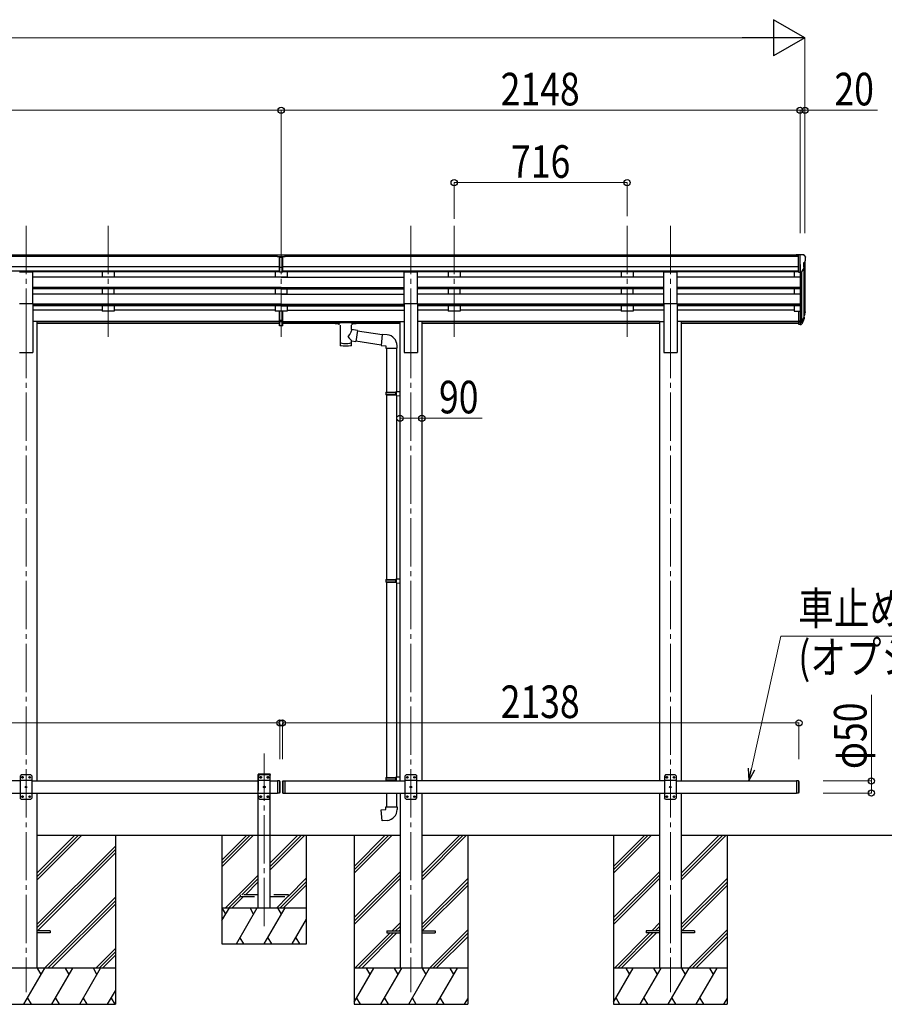
# Model space of a CAD drawing. Units: millimetres. Extents: x 0 to 25230, y 0 to 17820.
# Drawn here: x 11915 to 15494, y 3995 to 8073 of the extents above; entities that cross this region are included whole.
import ezdxf

# ---------------------------------------------------------------- set-up
doc = ezdxf.new("R2010")
doc.units = ezdxf.units.MM
doc.linetypes.add('YCENTER_1', pattern=[13, 10, -1, 1, -1])
doc.linetypes.add('YHIDDEN_1', pattern=[4, 3, -1])
for name, color, linetype, lineweight in [('YKK_12', 2, 'Continuous', 13), ('YKK_13', 4, 'Continuous', 30), ('YKK_A1', 4, 'Continuous', 30), ('YKK_D', 6, 'Continuous', 13)]:
    doc.layers.add(name, color=color, linetype=linetype, lineweight=lineweight)
doc.styles.add('text-b', font='extslim2.shx', dxfattribs={"width": 0.8, "bigfont": 'extfont2.shx'})

msp = doc.modelspace()

# ---------------------------------------------------------------- linework, layer by layer
at = {"layer": 'YKK_12', "linetype": 'YCENTER_1', "ltscale": 20}
for p, q in [((11941.1, 7219.4), (11941.1, 6741.9)), ((12281.1, 7219.4), (12281.1, 6741.9)), ((12997.1, 7219.4), (12997.1, 6741.9)), ((13534.1, 7219.4), (13534.1, 6741.9)), ((13713.1, 7219.4), (13713.1, 6741.9)), ((14429.1, 7219.4), (14429.1, 6741.9)), ((14608.1, 7219.4), (14608.1, 6741.9)), ((11941.1, 6788.6), (11941.1, 4045)), ((13534.1, 6788.6), (13534.1, 4045)), ((14608.1, 6788.6), (14608.1, 4045)), ((12927.1, 4318.4), (12927.1, 5034.5))]:
    msp.add_line(p, q, dxfattribs=at)
at = {"layer": 'YKK_13'}
for p, q in [((12980.6, 7099.8), (12998.6, 7100)), ((12980.6, 7092), (12980.6, 7099.8)), ((12998.6, 7100), (13013.6, 7099.8)), ((13013.6, 7092.1), (13013.6, 7099.8)), ((15138.6, 7100), (15128.6, 7099.9)), ((15128.6, 7098.4), (15128.6, 7099.9)), ((15138.6, 7028), (15138.6, 7100)), ((15157.1, 7100), (15138.6, 7100)), ((15145.1, 7027), (15145.1, 7100)), ((15157.1, 7100), (15159.4, 7099.9)), ((15160.2, 7099.4), (15164.2, 7093.6)), ((12980.6, 7092), (12990.6, 7092)), ((12990.6, 7028.3), (12990.6, 7093.7)), ((12997.1, 7091.1), (12990.6, 7091.5)), ((12990.6, 7090), (13003.6, 7090)), ((13003.6, 7091.5), (12997.1, 7091.2)), ((13003.6, 7028.3), (13003.6, 7093.6)), ((13003.6, 7092), (13013.6, 7092.1)), ((15159.1, 7065.5), (15159.1, 7049.2)), ((15164.5, 7068.8), (15159.2, 7065.7)), ((15167.1, 7090.6), (15167.1, 7090)), ((12990.6, 7048.4), (12997.1, 7048.3)), ((12993.8, 7047.3), (12990.6, 7047.3)), ((12990.6, 7029.4), (12997.1, 7029)), ((12997.1, 7027.9), (12990.6, 7028.3)), ((12997.1, 7047.2), (12993.8, 7047.3)), ((12997.1, 7048.3), (13003.6, 7048.4)), ((13000.3, 7047.3), (12997.1, 7047.2)), ((12997.1, 7029), (13003.6, 7029.4)), ((13003.6, 7028.3), (12997.1, 7027.9)), ((13003.6, 7047.3), (13000.3, 7047.3)), ((15138.6, 7028), (15145.1, 7028)), ((15145.1, 7027), (15150.3, 7027.3)), ((15152.7, 7028.8), (15161.7, 7044.4)), ((12990.6, 6828.2), (12990.6, 6865.6)), ((13003.6, 6828.2), (13003.6, 6865.6)), ((15138.6, 6866.3), (15138.6, 6812.2)), ((15138.6, 6866.3), (15145.1, 6866.3)), ((15163.4, 6853.5), (15160.1, 6846.4)), ((15164, 6852.1), (15160.1, 6844.1)), ((12990.6, 6828.2), (13003.6, 6828.2)), ((12990.6, 6805.9), (12990.6, 6828.2)), ((12990.6, 6822.8), (13003.6, 6822.8)), ((13003.6, 6805.9), (13003.6, 6828.2)), ((13221.1, 6821.6), (13221.2, 6821.7)), ((13221.1, 6821.4), (13221.1, 6821.6)), ((13221.1, 6821.4), (13221.1, 6815.6)), ((13221.1, 6821.2), (13221.1, 6819.7)), ((13221.1, 6815.6), (13221.1, 6815.4)), ((13221.1, 6815.4), (13221.2, 6815.3)), ((13221.2, 6821.7), (13221.3, 6821.8)), ((13221.2, 6815.3), (13221.3, 6815.2)), ((13221.3, 6821.8), (13221.4, 6821.9)), ((13221.3, 6815.2), (13221.4, 6815.2)), ((13221.4, 6821.9), (13221.5, 6821.9)), ((13221.4, 6815.2), (13221.5, 6815.1)), ((13221.5, 6821.9), (13221.8, 6822)), ((13221.5, 6815.1), (13221.8, 6815)), ((13221.8, 6822), (13222.3, 6822)), ((13221.8, 6815), (13222.3, 6815)), ((13222.3, 6822), (13222.8, 6822.1)), ((13222.3, 6815), (13222.8, 6815)), ((13222.8, 6822.1), (13223.1, 6822.1)), ((13222.8, 6815), (13223.1, 6815)), ((13223.1, 6822.1), (13306.1, 6822.1)), ((13223.1, 6819.9), (13306.1, 6819.9)), ((13223.1, 6815), (13237.6, 6815)), ((13237.6, 6809.3), (13237.6, 6815.9)), ((13291.6, 6809.3), (13291.6, 6815.9)), ((13291.6, 6815), (13306.1, 6815)), ((13306.1, 6822.1), (13306.4, 6822.1)), ((13306.1, 6815), (13306.4, 6815)), ((13306.4, 6822.1), (13306.9, 6822)), ((13306.4, 6815), (13306.9, 6815)), ((13306.9, 6822), (13307.4, 6822)), ((13306.9, 6815), (13307.4, 6815.1)), ((13307.4, 6822), (13307.7, 6821.9)), ((13307.4, 6815.1), (13307.7, 6815.1)), ((13307.7, 6821.9), (13307.9, 6821.8)), ((13307.7, 6815.1), (13307.9, 6815.2)), ((13307.9, 6821.8), (13308, 6821.7)), ((13307.9, 6815.2), (13308, 6815.4)), ((13308, 6821.7), (13308.1, 6821.5)), ((13308, 6815.4), (13308.1, 6815.6)), ((13308.1, 6821.5), (13308.1, 6821.4)), ((13308.1, 6821.4), (13308.1, 6815.6)), ((13308.1, 6815.6), (13308.1, 6815.6)), ((15138.6, 6826.1), (15145.1, 6826.1)), ((15138.6, 6821.3), (15145.1, 6821.3)), ((15138.6, 6812.2), (15145.1, 6812.2)), ((15161.7, 6840.8), (15161.3, 6836.4)), ((12990.6, 6807), (12997.1, 6806.6)), ((12997.1, 6805.5), (12990.6, 6805.9)), ((12997.1, 6806.6), (13003.6, 6807)), ((13003.6, 6805.9), (12997.1, 6805.5)), ((13241.7, 6808.4), (13241.6, 6723)), ((13287.5, 6789.7), (13287.5, 6808.4)), ((13312.7, 6785.8), (13287.5, 6789.7)), ((13312.7, 6785.8), (13305.7, 6740.5)), ((13414.7, 6767.9), (13312.4, 6783.7)), ((13287.5, 6723), (13287.5, 6743.6)), ((13287.5, 6743.3), (13305.7, 6740.5)), ((13411, 6725.9), (13305.9, 6742.2)), ((13414.8, 6769.7), (13410.8, 6723.9)), ((13435.7, 6767.9), (13414.8, 6769.7)), ((13410.8, 6723.9), (13430.7, 6722.2)), ((13430.7, 6722.2), (13430.7, 6712.2)), ((13430.7, 6712.2), (13476.7, 6712.2)), ((13432.9, 6712.2), (13432.9, 6530.9)), ((13474.9, 6712.2), (13474.9, 6533.5)), ((13476.7, 6712.2), (13476.7, 6723.1)), ((13430.9, 6528.9), (13431.9, 6530.9)), ((13430.9, 6528.9), (13474.9, 6528.9)), ((13430.9, 6528.9), (13430.9, 6520.9)), ((13431.9, 6530.9), (13474.9, 6530.9)), ((13470.4, 6528.9), (13470, 6530.9)), ((13470.4, 6528.9), (13470.4, 6520.9)), ((13472.9, 6533.4), (13488.9, 6533.9)), ((13472.9, 6531.4), (13472.9, 6533.4)), ((13472.9, 6531.4), (13474.9, 6531.4)), ((13474.9, 6518.4), (13474.9, 6531.4)), ((13488.9, 6533.9), (13488.9, 6516)), ((13430.9, 6520.9), (13474.9, 6520.9)), ((13430.9, 6520.9), (13431.9, 6518.9)), ((13431.9, 6518.9), (13474.9, 6518.9)), ((13432.9, 6518.9), (13432.9, 5755.1)), ((13470.4, 6520.9), (13470, 6518.9)), ((13472.9, 6518.4), (13474.9, 6518.4)), ((13472.9, 6516.4), (13472.9, 6518.4)), ((13472.9, 6516.4), (13488.9, 6516)), ((13474.9, 6516.4), (13474.9, 5757.6)), ((13430.9, 5753.1), (13431.9, 5755.1)), ((13430.9, 5753.1), (13474.9, 5753.1)), ((13430.9, 5753.1), (13430.9, 5745.1)), ((13431.9, 5755.1), (13474.9, 5755.1)), ((13470.4, 5753.1), (13470, 5755.1)), ((13470.4, 5753.1), (13470.4, 5745.1)), ((13472.9, 5757.6), (13488.9, 5758)), ((13472.9, 5755.6), (13472.9, 5757.6)), ((13472.9, 5755.6), (13474.9, 5755.6)), ((13474.9, 5742.6), (13474.9, 5755.6)), ((13488.9, 5758), (13488.9, 5740.1)), ((13430.9, 5745.1), (13474.9, 5745.1)), ((13430.9, 5745.1), (13431.9, 5743.1)), ((13431.9, 5743.1), (13474.9, 5743.1)), ((13432.9, 5743.1), (13432.9, 4934.6)), ((13470.4, 5745.1), (13470, 5743.1)), ((13472.9, 5742.6), (13474.9, 5742.6)), ((13472.9, 5740.6), (13472.9, 5742.6)), ((13472.9, 5740.6), (13488.9, 5740.1)), ((13474.9, 5740.5), (13474.9, 4937.1)), ((13472.9, 4937.1), (13488.9, 4937.5)), ((13472.9, 4935.1), (13472.9, 4937.1)), ((13472.9, 4935.1), (13474.9, 4935.1)), ((13474.9, 4922.1), (13474.9, 4935.1)), ((13488.9, 4937.5), (13488.9, 4920)), ((13514.1, 4945), (13509.1, 4940)), ((13509.1, 4940), (13509.1, 4850)), ((13554.1, 4945), (13514.1, 4945)), ((13517, 4935.4), (13517, 4934.6)), ((13517.8, 4935.4), (13517, 4935.4)), ((13519.5, 4937.1), (13518.6, 4937.1)), ((13518.6, 4937.1), (13518.6, 4936.3)), ((13519.5, 4936.3), (13519.5, 4937.1)), ((13521.2, 4935.4), (13520.3, 4935.4)), ((13521.2, 4934.6), (13521.2, 4935.4)), ((13547, 4935.4), (13547, 4934.6)), ((13547.8, 4935.4), (13547, 4935.4)), ((13549.5, 4937.1), (13548.6, 4937.1)), ((13548.6, 4937.1), (13548.6, 4936.3)), ((13549.5, 4936.3), (13549.5, 4937.1)), ((13551.2, 4935.4), (13550.3, 4935.4)), ((13551.2, 4934.6), (13551.2, 4935.4)), ((13554.1, 4945), (13559.1, 4940)), ((13559.1, 4850), (13559.1, 4940)), ((14588.1, 4945), (14583.1, 4940)), ((14583.1, 4940), (14583.1, 4850)), ((14628.1, 4945), (14588.1, 4945)), ((14591, 4935.4), (14591, 4934.6)), ((14591.8, 4935.4), (14591, 4935.4)), ((14593.5, 4937.1), (14592.6, 4937.1)), ((14592.6, 4937.1), (14592.6, 4936.3)), ((14593.5, 4936.3), (14593.5, 4937.1)), ((14595.2, 4935.4), (14594.3, 4935.4)), ((14595.2, 4934.6), (14595.2, 4935.4)), ((14621, 4935.4), (14621, 4934.6)), ((14621.8, 4935.4), (14621, 4935.4)), ((14623.5, 4937.1), (14622.6, 4937.1)), ((14622.6, 4937.1), (14622.6, 4936.3)), ((14623.5, 4936.3), (14623.5, 4937.1)), ((14625.2, 4935.4), (14624.3, 4935.4)), ((14625.2, 4934.6), (14625.2, 4935.4)), ((14628.1, 4945), (14633.1, 4940)), ((14633.1, 4850), (14633.1, 4940)), ((12982.1, 4920), (12982.1, 4870)), ((12990.1, 4920), (12990.1, 4870)), ((12992.1, 4918), (12990.1, 4920)), ((12992.1, 4918), (12992.1, 4872)), ((13002.1, 4918), (13004.1, 4920)), ((13002.1, 4918), (13002.1, 4872)), ((13004.1, 4920), (13004.1, 4870)), ((13004.1, 4920), (13012.1, 4920)), ((13012.1, 4920), (13012.1, 4870)), ((13430.9, 4932.6), (13431.9, 4934.6)), ((13430.9, 4932.6), (13474.9, 4932.6)), ((13430.9, 4932.6), (13430.9, 4924.6)), ((13430.9, 4924.6), (13474.9, 4924.6)), ((13430.9, 4924.6), (13431.9, 4922.6)), ((13431.9, 4934.6), (13474.9, 4934.6)), ((13431.9, 4922.6), (13474.9, 4922.6)), ((13432.9, 4922.6), (13432.9, 4920)), ((13470.4, 4932.6), (13470, 4934.6)), ((13470.4, 4924.6), (13470, 4922.6)), ((13470.4, 4932.6), (13470.4, 4924.6)), ((13472.9, 4922.1), (13474.9, 4922.1)), ((13472.9, 4920.1), (13472.9, 4922.1)), ((13472.9, 4920.1), (13474.9, 4920)), ((13559.1, 4922.3), (13509.1, 4922.3)), ((13517, 4934.6), (13517.8, 4934.6)), ((13518.6, 4933.7), (13518.6, 4932.9)), ((13518.6, 4932.9), (13519.5, 4932.9)), ((13519.5, 4932.9), (13519.5, 4933.7)), ((13520.3, 4934.6), (13521.2, 4934.6)), ((13532, 4895.4), (13532, 4894.6)), ((13532.8, 4895.4), (13532, 4895.4)), ((13532, 4894.6), (13532.8, 4894.6)), ((13534.5, 4897.1), (13533.6, 4897.1)), ((13533.6, 4897.1), (13533.6, 4896.3)), ((13534.5, 4896.3), (13534.5, 4897.1)), ((13536.2, 4895.4), (13535.3, 4895.4)), ((13535.3, 4894.6), (13536.2, 4894.6)), ((13536.2, 4894.6), (13536.2, 4895.4)), ((13547, 4934.6), (13547.8, 4934.6)), ((13548.6, 4933.7), (13548.6, 4932.9)), ((13548.6, 4932.9), (13549.5, 4932.9)), ((13549.5, 4932.9), (13549.5, 4933.7)), ((13550.3, 4934.6), (13551.2, 4934.6)), ((14633.1, 4922.3), (14583.1, 4922.3)), ((14591, 4934.6), (14591.8, 4934.6)), ((14592.6, 4933.7), (14592.6, 4932.9)), ((14592.6, 4932.9), (14593.5, 4932.9)), ((14593.5, 4932.9), (14593.5, 4933.7)), ((14594.3, 4934.6), (14595.2, 4934.6)), ((14606, 4895.4), (14606, 4894.6)), ((14606.8, 4895.4), (14606, 4895.4)), ((14606, 4894.6), (14606.8, 4894.6)), ((14608.5, 4897.1), (14607.6, 4897.1)), ((14607.6, 4897.1), (14607.6, 4896.3)), ((14608.5, 4896.3), (14608.5, 4897.1)), ((14610.2, 4895.4), (14609.3, 4895.4)), ((14609.3, 4894.6), (14610.2, 4894.6)), ((14610.2, 4894.6), (14610.2, 4895.4)), ((14621, 4934.6), (14621.8, 4934.6)), ((14622.6, 4933.7), (14622.6, 4932.9)), ((14622.6, 4932.9), (14623.5, 4932.9)), ((14623.5, 4932.9), (14623.5, 4933.7)), ((14624.3, 4934.6), (14625.2, 4934.6)), ((15130.1, 4920), (15130.1, 4870)), ((15138.1, 4920), (15138.1, 4870)), ((15140.1, 4918), (15138.1, 4920)), ((15140.1, 4918), (15140.1, 4872)), ((12992.1, 4872), (12990.1, 4870)), ((13002.1, 4872), (13004.1, 4870)), ((13004.1, 4870), (13012.1, 4870)), ((13432.9, 4870), (13432.9, 4812.6)), ((13474.9, 4870), (13474.9, 4812.6)), ((13559.1, 4867.7), (13509.1, 4867.7)), ((13517, 4855.4), (13517, 4854.6)), ((13517.8, 4855.4), (13517, 4855.4)), ((13517, 4854.6), (13517.8, 4854.6)), ((13519.5, 4857.1), (13518.6, 4857.1)), ((13518.6, 4857.1), (13518.6, 4856.3)), ((13518.6, 4853.7), (13518.6, 4852.9)), ((13519.5, 4856.3), (13519.5, 4857.1)), ((13519.5, 4852.9), (13519.5, 4853.7)), ((13521.2, 4855.4), (13520.3, 4855.4)), ((13520.3, 4854.6), (13521.2, 4854.6)), ((13521.2, 4854.6), (13521.2, 4855.4)), ((13533.6, 4893.7), (13533.6, 4892.9)), ((13533.6, 4892.9), (13534.5, 4892.9)), ((13534.5, 4892.9), (13534.5, 4893.7)), ((13547, 4855.4), (13547, 4854.6)), ((13547.8, 4855.4), (13547, 4855.4)), ((13547, 4854.6), (13547.8, 4854.6)), ((13549.5, 4857.1), (13548.6, 4857.1)), ((13548.6, 4857.1), (13548.6, 4856.3)), ((13548.6, 4853.7), (13548.6, 4852.9)), ((13549.5, 4856.3), (13549.5, 4857.1)), ((13549.5, 4852.9), (13549.5, 4853.7)), ((13551.2, 4855.4), (13550.3, 4855.4)), ((13550.3, 4854.6), (13551.2, 4854.6)), ((13551.2, 4854.6), (13551.2, 4855.4)), ((14633.1, 4867.7), (14583.1, 4867.7)), ((14591, 4855.4), (14591, 4854.6)), ((14591.8, 4855.4), (14591, 4855.4)), ((14591, 4854.6), (14591.8, 4854.6)), ((14593.5, 4857.1), (14592.6, 4857.1)), ((14592.6, 4857.1), (14592.6, 4856.3)), ((14592.6, 4853.7), (14592.6, 4852.9)), ((14593.5, 4856.3), (14593.5, 4857.1)), ((14593.5, 4852.9), (14593.5, 4853.7)), ((14595.2, 4855.4), (14594.3, 4855.4)), ((14594.3, 4854.6), (14595.2, 4854.6)), ((14595.2, 4854.6), (14595.2, 4855.4)), ((14607.6, 4893.7), (14607.6, 4892.9)), ((14607.6, 4892.9), (14608.5, 4892.9)), ((14608.5, 4892.9), (14608.5, 4893.7)), ((14621, 4855.4), (14621, 4854.6)), ((14621.8, 4855.4), (14621, 4855.4)), ((14621, 4854.6), (14621.8, 4854.6)), ((14623.5, 4857.1), (14622.6, 4857.1)), ((14622.6, 4857.1), (14622.6, 4856.3)), ((14622.6, 4853.7), (14622.6, 4852.9)), ((14623.5, 4856.3), (14623.5, 4857.1)), ((14623.5, 4852.9), (14623.5, 4853.7)), ((14625.2, 4855.4), (14624.3, 4855.4)), ((14624.3, 4854.6), (14625.2, 4854.6)), ((14625.2, 4854.6), (14625.2, 4855.4)), ((15140.1, 4872), (15138.1, 4870)), ((13514.1, 4845), (13509.1, 4850)), ((13514.1, 4845), (13554.1, 4845)), ((13518.6, 4852.9), (13519.5, 4852.9)), ((13548.6, 4852.9), (13549.5, 4852.9)), ((13554.1, 4845), (13559.1, 4850)), ((14588.1, 4845), (14583.1, 4850)), ((14588.1, 4845), (14628.1, 4845)), ((14592.6, 4852.9), (14593.5, 4852.9)), ((14622.6, 4852.9), (14623.5, 4852.9)), ((14628.1, 4845), (14633.1, 4850)), ((13410.9, 4800.8), (13430.9, 4802.6)), ((13414.9, 4755), (13410.9, 4800.8)), ((13430.9, 4812.6), (13476.9, 4812.6)), ((13430.9, 4802.6), (13430.9, 4812.6)), ((13476.9, 4812.6), (13476.9, 4801.6)), ((13435.8, 4756.8), (13414.9, 4755))]:
    msp.add_line(p, q, dxfattribs=at)
at = {"layer": 'YKK_13', "ltscale": 20}
for p, q in [((11913.6, 7029.4), (11968.6, 7029.4)), ((11968.6, 6897.6), (11968.6, 7029.4)), ((13506.6, 6897.6), (13506.6, 7029.4)), ((13506.6, 7029.4), (13561.6, 7029.4)), ((13561.6, 6897.6), (13561.6, 7029.4)), ((14580.6, 6897.6), (14580.6, 7029.4)), ((14580.6, 7029.4), (14635.6, 7029.4)), ((14635.6, 6897.6), (14635.6, 7029.4)), ((11913.6, 6897.6), (11968.6, 6897.6)), ((13506.6, 6897.6), (13561.6, 6897.6)), ((14580.6, 6897.6), (14635.6, 6897.6)), ((11921.1, 4945), (11916.1, 4940)), ((11916.1, 4940), (11916.1, 4850)), ((11961.1, 4945), (11921.1, 4945)), ((11924, 4935.4), (11924, 4934.6)), ((11924.8, 4935.4), (11924, 4935.4)), ((11926.5, 4937.1), (11925.6, 4937.1)), ((11925.6, 4937.1), (11925.6, 4936.3)), ((11926.5, 4936.3), (11926.5, 4937.1)), ((11928.2, 4935.4), (11927.3, 4935.4)), ((11928.2, 4934.6), (11928.2, 4935.4)), ((11954, 4935.4), (11954, 4934.6)), ((11954.8, 4935.4), (11954, 4935.4)), ((11956.5, 4937.1), (11955.6, 4937.1)), ((11955.6, 4937.1), (11955.6, 4936.3)), ((11956.5, 4936.3), (11956.5, 4937.1)), ((11958.2, 4935.4), (11957.3, 4935.4)), ((11958.2, 4934.6), (11958.2, 4935.4)), ((11961.1, 4945), (11966.1, 4940)), ((11966.1, 4850), (11966.1, 4940)), ((11966.1, 4922.3), (11916.1, 4922.3)), ((11924, 4934.6), (11924.8, 4934.6)), ((11925.6, 4933.7), (11925.6, 4932.9)), ((11925.6, 4932.9), (11926.5, 4932.9)), ((11926.5, 4932.9), (11926.5, 4933.7)), ((11927.3, 4934.6), (11928.2, 4934.6)), ((11939, 4895.4), (11939, 4894.6)), ((11939.8, 4895.4), (11939, 4895.4)), ((11939, 4894.6), (11939.8, 4894.6)), ((11941.5, 4897.1), (11940.6, 4897.1)), ((11940.6, 4897.1), (11940.6, 4896.3)), ((11941.5, 4896.3), (11941.5, 4897.1)), ((11943.2, 4895.4), (11942.3, 4895.4)), ((11942.3, 4894.6), (11943.2, 4894.6)), ((11943.2, 4894.6), (11943.2, 4895.4)), ((11954, 4934.6), (11954.8, 4934.6)), ((11955.6, 4933.7), (11955.6, 4932.9)), ((11955.6, 4932.9), (11956.5, 4932.9)), ((11956.5, 4932.9), (11956.5, 4933.7)), ((11957.3, 4934.6), (11958.2, 4934.6)), ((12990.1, 4920), (12982.1, 4920)), ((15138.1, 4920), (15130.1, 4920)), ((11966.1, 4867.7), (11916.1, 4867.7)), ((11924, 4855.4), (11924, 4854.6)), ((11924.8, 4855.4), (11924, 4855.4)), ((11924, 4854.6), (11924.8, 4854.6)), ((11926.5, 4857.1), (11925.6, 4857.1)), ((11925.6, 4857.1), (11925.6, 4856.3)), ((11925.6, 4853.7), (11925.6, 4852.9)), ((11926.5, 4856.3), (11926.5, 4857.1)), ((11926.5, 4852.9), (11926.5, 4853.7)), ((11928.2, 4855.4), (11927.3, 4855.4)), ((11927.3, 4854.6), (11928.2, 4854.6)), ((11928.2, 4854.6), (11928.2, 4855.4)), ((11940.6, 4893.7), (11940.6, 4892.9)), ((11940.6, 4892.9), (11941.5, 4892.9)), ((11941.5, 4892.9), (11941.5, 4893.7)), ((11954, 4855.4), (11954, 4854.6)), ((11954.8, 4855.4), (11954, 4855.4)), ((11954, 4854.6), (11954.8, 4854.6)), ((11956.5, 4857.1), (11955.6, 4857.1)), ((11955.6, 4857.1), (11955.6, 4856.3)), ((11955.6, 4853.7), (11955.6, 4852.9)), ((11956.5, 4856.3), (11956.5, 4857.1)), ((11956.5, 4852.9), (11956.5, 4853.7)), ((11958.2, 4855.4), (11957.3, 4855.4)), ((11957.3, 4854.6), (11958.2, 4854.6)), ((11958.2, 4854.6), (11958.2, 4855.4)), ((12990.1, 4870), (12982.1, 4870)), ((15138.1, 4870), (15130.1, 4870)), ((11921.1, 4845), (11916.1, 4850)), ((11921.1, 4845), (11961.1, 4845)), ((11925.6, 4852.9), (11926.5, 4852.9)), ((11955.6, 4852.9), (11956.5, 4852.9)), ((11961.1, 4845), (11966.1, 4850)), ((12041.1, 4299.5), (11986.1, 4299.5)), ((12041.1, 4290.5), (11986.1, 4290.5)), ((12041.1, 4299.5), (12041.1, 4290.5)), ((13434.1, 4299.5), (13434.1, 4290.5)), ((13434.1, 4299.5), (13489.1, 4299.5)), ((13434.1, 4290.5), (13489.1, 4290.5)), ((13579.1, 4299.5), (13634.1, 4299.5)), ((13579.1, 4290.5), (13634.1, 4290.5)), ((13634.1, 4299.5), (13634.1, 4290.5)), ((14508.1, 4299.5), (14508.1, 4290.5)), ((14563.1, 4299.5), (14508.1, 4299.5)), ((14563.1, 4290.5), (14508.1, 4290.5)), ((14708.1, 4299.5), (14653.1, 4299.5)), ((14708.1, 4290.5), (14653.1, 4290.5)), ((14708.1, 4299.5), (14708.1, 4290.5))]:
    msp.add_line(p, q, dxfattribs=at)
at = {"layer": 'YKK_13', "lineweight": 25}
for p, q in [((15145.1, 6866.3), (15145.1, 6811.5)), ((15145.1, 6821.2), (15150.2, 6821.2)), ((15145.1, 6819.4), (15149.9, 6819.4)), ((15145.1, 6811.5), (15149.9, 6811.5)), ((15151.5, 6821.9), (15159.2, 6837.3)), ((15160.7, 6837), (15152.5, 6820.8)), ((15161.3, 6836.4), (15152.5, 6812.9))]:
    msp.add_line(p, q, dxfattribs=at)
at = {"layer": 'YKK_13', "linetype": 'YHIDDEN_1', "ltscale": 20}
for p, q in [((12901.8, 4945), (12901.9, 4947.1)), ((12952.4, 4945), (12901.8, 4945)), ((12907.1, 4945), (12902.1, 4940)), ((12902.1, 4940), (12902.1, 4850)), ((12951.3, 4948), (12902.9, 4948)), ((12947.1, 4945), (12907.1, 4945)), ((12910, 4935.4), (12910, 4934.6)), ((12910.8, 4935.4), (12910, 4935.4)), ((12912.5, 4937.1), (12911.6, 4937.1)), ((12911.6, 4937.1), (12911.6, 4936.3)), ((12912.5, 4936.3), (12912.5, 4937.1)), ((12914.2, 4935.4), (12913.3, 4935.4)), ((12914.2, 4934.6), (12914.2, 4935.4)), ((12940, 4935.4), (12940, 4934.6)), ((12940.8, 4935.4), (12940, 4935.4)), ((12942.5, 4937.1), (12941.6, 4937.1)), ((12941.6, 4937.1), (12941.6, 4936.3)), ((12942.5, 4936.3), (12942.5, 4937.1)), ((12944.2, 4935.4), (12943.3, 4935.4)), ((12944.2, 4934.6), (12944.2, 4935.4)), ((12947.1, 4945), (12952.1, 4940)), ((12952.1, 4850), (12952.1, 4940)), ((12952.4, 4945), (12952.3, 4947.1)), ((12952.1, 4922.3), (12902.1, 4922.3)), ((12910, 4934.6), (12910.8, 4934.6)), ((12911.6, 4933.7), (12911.6, 4932.9)), ((12911.6, 4932.9), (12912.5, 4932.9)), ((12912.5, 4932.9), (12912.5, 4933.7)), ((12913.3, 4934.6), (12914.2, 4934.6)), ((12925, 4895.4), (12925, 4894.6)), ((12925.8, 4895.4), (12925, 4895.4)), ((12925, 4894.6), (12925.8, 4894.6)), ((12927.5, 4897.1), (12926.6, 4897.1)), ((12926.6, 4897.1), (12926.6, 4896.3)), ((12927.5, 4896.3), (12927.5, 4897.1)), ((12929.2, 4895.4), (12928.3, 4895.4)), ((12928.3, 4894.6), (12929.2, 4894.6)), ((12929.2, 4894.6), (12929.2, 4895.4)), ((12940, 4934.6), (12940.8, 4934.6)), ((12941.6, 4933.7), (12941.6, 4932.9)), ((12941.6, 4932.9), (12942.5, 4932.9)), ((12942.5, 4932.9), (12942.5, 4933.7)), ((12943.3, 4934.6), (12944.2, 4934.6)), ((12952.1, 4867.7), (12902.1, 4867.7)), ((12910, 4855.4), (12910, 4854.6)), ((12910.8, 4855.4), (12910, 4855.4)), ((12910, 4854.6), (12910.8, 4854.6)), ((12912.5, 4857.1), (12911.6, 4857.1)), ((12911.6, 4857.1), (12911.6, 4856.3)), ((12911.6, 4853.7), (12911.6, 4852.9)), ((12912.5, 4856.3), (12912.5, 4857.1)), ((12912.5, 4852.9), (12912.5, 4853.7)), ((12914.2, 4855.4), (12913.3, 4855.4)), ((12913.3, 4854.6), (12914.2, 4854.6)), ((12914.2, 4854.6), (12914.2, 4855.4)), ((12926.6, 4893.7), (12926.6, 4892.9)), ((12926.6, 4892.9), (12927.5, 4892.9)), ((12927.5, 4892.9), (12927.5, 4893.7)), ((12940, 4855.4), (12940, 4854.6)), ((12940.8, 4855.4), (12940, 4855.4)), ((12940, 4854.6), (12940.8, 4854.6)), ((12942.5, 4857.1), (12941.6, 4857.1)), ((12941.6, 4857.1), (12941.6, 4856.3)), ((12941.6, 4853.7), (12941.6, 4852.9)), ((12942.5, 4856.3), (12942.5, 4857.1)), ((12942.5, 4852.9), (12942.5, 4853.7)), ((12944.2, 4855.4), (12943.3, 4855.4)), ((12943.3, 4854.6), (12944.2, 4854.6)), ((12944.2, 4854.6), (12944.2, 4855.4)), ((12907.1, 4845), (12902.1, 4850)), ((12907.1, 4845), (12947.1, 4845)), ((12911.6, 4852.9), (12912.5, 4852.9)), ((12941.6, 4852.9), (12942.5, 4852.9)), ((12947.1, 4845), (12952.1, 4850)), ((12827.1, 4449), (12827.1, 4441)), ((12902.1, 4449), (12827.1, 4449)), ((13027.1, 4449), (12952.1, 4449)), ((13027.1, 4441), (13027.1, 4449)), ((12827.1, 4441), (12902.1, 4441)), ((12952.1, 4441), (13027.1, 4441))]:
    msp.add_line(p, q, dxfattribs=at)
at = {"layer": 'YKK_13', "ltscale": 20}
for centre in [(11926.1, 4935), (11956.1, 4935), (11941.1, 4895), (11926.1, 4855), (11956.1, 4855)]:
    msp.add_circle(centre, 3.5, dxfattribs=at)
at = {"layer": 'YKK_13', "linetype": 'YHIDDEN_1', "ltscale": 20}
for centre in [(12912.1, 4935), (12942.1, 4935), (12927.1, 4895), (12912.1, 4855), (12942.1, 4855)]:
    msp.add_circle(centre, 3.5, dxfattribs=at)
at = {"layer": 'YKK_13'}
for centre in [(13519.1, 4935), (13549.1, 4935), (14593.1, 4935), (14623.1, 4935), (13534.1, 4895), (14608.1, 4895), (13519.1, 4855), (13549.1, 4855), (14593.1, 4855), (14623.1, 4855)]:
    msp.add_circle(centre, 3.5, dxfattribs=at)
for centre, radius, start, end in [((15159.3, 7098.9), 1, 35, 86.5), ((15159.4, 7065.5), 0.3, 120, 180), ((15164.1, 7090.6), 3, 0, 87), ((15160.2, 7073.2), 6.18, 315.001, 354.2965), ((14965.1, 7090), 202, 355.051, 0), ((15150.1, 7030.3), 3, 273.5, 330), ((15159.4, 7049.2), 0.3, 180, 265.2833), ((15159.1, 7045.9), 3, 330, 85.2833), ((15134.5, 6863), 30.4, 341.8027, 352.8448), ((15135.9, 6861.2), 29.5, 342.0186, 353.4919), ((13431.7, 6723.1), 45, 0, 85), ((13517.8, 4936.3), 0.84, 270, 0), ((13520.3, 4936.3), 0.84, 180, 270), ((13547.8, 4936.3), 0.84, 270, 0), ((13550.3, 4936.3), 0.84, 180, 270), ((14591.8, 4936.3), 0.84, 270, 0), ((14594.3, 4936.3), 0.84, 180, 270), ((14621.8, 4936.3), 0.84, 270, 0), ((14624.3, 4936.3), 0.84, 180, 270), ((13517.8, 4933.7), 0.84, 0, 90), ((13520.3, 4933.7), 0.84, 90, 180), ((13532.8, 4896.3), 0.84, 270, 0), ((13532.8, 4893.7), 0.84, 0, 90), ((13535.3, 4896.3), 0.84, 180, 270), ((13535.3, 4893.7), 0.84, 90, 180), ((13547.8, 4933.7), 0.84, 0, 90), ((13550.3, 4933.7), 0.84, 90, 180), ((14591.8, 4933.7), 0.84, 0, 90), ((14594.3, 4933.7), 0.84, 90, 180), ((14606.8, 4896.3), 0.84, 270, 0), ((14606.8, 4893.7), 0.84, 0, 90), ((14609.3, 4896.3), 0.84, 180, 270), ((14609.3, 4893.7), 0.84, 90, 180), ((14621.8, 4933.7), 0.84, 0, 90), ((14624.3, 4933.7), 0.84, 90, 180), ((13517.8, 4856.3), 0.84, 270, 0), ((13517.8, 4853.7), 0.84, 0, 90), ((13520.3, 4856.3), 0.84, 180, 270), ((13520.3, 4853.7), 0.84, 90, 180), ((13547.8, 4856.3), 0.84, 270, 0), ((13547.8, 4853.7), 0.84, 0, 90), ((13550.3, 4856.3), 0.84, 180, 270), ((13550.3, 4853.7), 0.84, 90, 180), ((14591.8, 4856.3), 0.84, 270, 0), ((14591.8, 4853.7), 0.84, 0, 90), ((14594.3, 4856.3), 0.84, 180, 270), ((14594.3, 4853.7), 0.84, 90, 180), ((14621.8, 4856.3), 0.84, 270, 0), ((14621.8, 4853.7), 0.84, 0, 90), ((14624.3, 4856.3), 0.84, 180, 270), ((14624.3, 4853.7), 0.84, 90, 180), ((13431.9, 4801.6), 45, 275, 0)]:
    msp.add_arc(centre, radius, start, end, dxfattribs=at)
at = {"layer": 'YKK_13', "ltscale": 20}
for centre, start, end in [((11924.8, 4936.3), 270, 0), ((11927.3, 4936.3), 180, 270), ((11954.8, 4936.3), 270, 0), ((11957.3, 4936.3), 180, 270), ((11924.8, 4933.7), 0, 90), ((11927.3, 4933.7), 90, 180), ((11939.8, 4896.3), 270, 0), ((11939.8, 4893.7), 0, 90), ((11942.3, 4896.3), 180, 270), ((11942.3, 4893.7), 90, 180), ((11954.8, 4933.7), 0, 90), ((11957.3, 4933.7), 90, 180), ((11924.8, 4856.3), 270, 0), ((11924.8, 4853.7), 0, 90), ((11927.3, 4856.3), 180, 270), ((11927.3, 4853.7), 90, 180), ((11954.8, 4856.3), 270, 0), ((11954.8, 4853.7), 0, 90), ((11957.3, 4856.3), 180, 270), ((11957.3, 4853.7), 90, 180)]:
    msp.add_arc(centre, 0.84, start, end, dxfattribs=at)
at = {"layer": 'YKK_13', "linetype": 'YHIDDEN_1', "ltscale": 20}
for centre, radius, start, end in [((12902.9, 4947), 1, 90, 176.9999), ((12910.8, 4936.3), 0.84, 270, 0), ((12913.3, 4936.3), 0.84, 180, 270), ((12940.8, 4936.3), 0.84, 270, 0), ((12943.3, 4936.3), 0.84, 180, 270), ((12951.3, 4947), 1, 3.0001, 90), ((12910.8, 4933.7), 0.84, 0, 90), ((12913.3, 4933.7), 0.84, 90, 180), ((12925.8, 4896.3), 0.84, 270, 0), ((12925.8, 4893.7), 0.84, 0, 90), ((12928.3, 4896.3), 0.84, 180, 270), ((12928.3, 4893.7), 0.84, 90, 180), ((12940.8, 4933.7), 0.84, 0, 90), ((12943.3, 4933.7), 0.84, 90, 180), ((12910.8, 4856.3), 0.84, 270, 0), ((12910.8, 4853.7), 0.84, 0, 90), ((12913.3, 4856.3), 0.84, 180, 270), ((12913.3, 4853.7), 0.84, 90, 180), ((12940.8, 4856.3), 0.84, 270, 0), ((12940.8, 4853.7), 0.84, 0, 90), ((12943.3, 4856.3), 0.84, 180, 270), ((12943.3, 4853.7), 0.84, 90, 180)]:
    msp.add_arc(centre, radius, start, end, dxfattribs=at)
at = {"layer": 'YKK_13'}
for centre, major_axis, ratio, start_param, end_param in [((13021.6, 7089.7), (24.6, -1.5), 0.121868, 3.142224, 3.149103), ((13264.6, 6815.9), (27, 0), 0.070066, 0, 3.141593), ((13275.6, 6811.9), (16, 0), 0.361356, 6.263698, 6.283185), ((13264.6, 6735.4), (22.9, 0), 0.122865, 3.141593, 6.283185)]:
    msp.add_ellipse(centre, major_axis=major_axis, ratio=ratio, start_param=start_param, end_param=end_param, dxfattribs=at)
at = {"layer": 'YKK_13', "extrusion": (0, 0, -1)}
for centre, major_axis, ratio, start_param, end_param in [((15077.2, 6867.4), (-87.9, 4.4), 0.541684, 3.065934, 3.222851), ((15076.4, 6860.8), (89.1, 1.4), 0.57596, -0.08695, 0.084632), ((13223.1, 6819.7), (2, 0), 0.109601, 3.141593, 4.712389), ((13306.1, 6819.7), (2, 0), 0.109601, 4.712389, 6.283185), ((15075.1, 6860.9), (88.1, 0), 0.90356, 0.266296, 0.300384), ((15160.3, 6840.8), (-1.3, 0), 0.90356, 1.370089, 3.347195), ((15074.4, 6857), (89.1, 0), 0.90356, 0.205602, 0.251535), ((13264.6, 6763.1), (-22.8, -26.6), 0.234429, 3.156333, 4.597638), ((13267.1, 6765.8), (20.3, -22.2), 0.045535, 4.975651, 6.24419), ((13264.6, 6723), (22.9, 0), 0.101955, 6.282972, 9.424821)]:
    msp.add_ellipse(centre, major_axis=major_axis, ratio=ratio, start_param=start_param, end_param=end_param, dxfattribs=at)
at = {"layer": 'YKK_13', "lineweight": 25, "extrusion": (0, 0, -1)}
for centre, major_axis, start_param, end_param in [((15149.9, 6822.1), (3, 0), 0.523599, 1.570796), ((15149.9, 6814.2), (-3, 0), 3.665191, 4.712389), ((15150.2, 6822.6), (1.5, 0), 0.523599, 1.570796)]:
    msp.add_ellipse(centre, major_axis=major_axis, ratio=0.90356, start_param=start_param, end_param=end_param, dxfattribs=at)
at = {"layer": 'YKK_A1'}
for p, q in [((12980.6, 7098.4), (7991.6, 7098.4)), ((15138.6, 7098.4), (13013.6, 7098.4)), ((12980.6, 7093.2), (7991.6, 7093.2)), ((12990.6, 7093.2), (12990.6, 7093.2)), ((15138.6, 7093.2), (13013.6, 7093.2)), ((15145.1, 7058.9), (15145.1, 6866.3)), ((15165.1, 7069.4), (15165.1, 6866.6)), ((12990.6, 7049.6), (7991.6, 7049.6)), ((12990.6, 7031.8), (7991.6, 7031.8)), ((12990.6, 7028.5), (11968.6, 7028.5)), ((15138.6, 7049.6), (13003.6, 7049.6)), ((15138.6, 7031.8), (13003.6, 7031.8)), ((13506.6, 7028.5), (13003.6, 7028.5)), ((14580.6, 7028.5), (13561.6, 7028.5)), ((15138.6, 7028.5), (14635.6, 7028.5)), ((15120.1, 7028.5), (15120.1, 7006.5)), ((15151.1, 7027.5), (15151.1, 6821.5)), ((15160.1, 7041.7), (15160.1, 6839.9)), ((12997.1, 7006.5), (11968.6, 7006.5)), ((12997.1, 7006.5), (13506.6, 7006.5)), ((14580.6, 7006.5), (13561.6, 7006.5)), ((15145.1, 7006.5), (14635.6, 7006.5)), ((12997.1, 6964.6), (11968.6, 6964.6)), ((12997.1, 6963.1), (11968.6, 6963.1)), ((12997.1, 6958.8), (11968.6, 6958.8)), ((12997.1, 6936.4), (11968.6, 6936.4)), ((12997.1, 6964.6), (13506.6, 6964.6)), ((12997.1, 6963.1), (13506.6, 6963.1)), ((12997.1, 6958.8), (13506.6, 6958.8)), ((12997.1, 6936.4), (13506.6, 6936.4)), ((14580.6, 6964.6), (13561.6, 6964.6)), ((14580.6, 6963.1), (13561.6, 6963.1)), ((14580.6, 6958.8), (13561.6, 6958.8)), ((14580.6, 6936.4), (13561.6, 6936.4)), ((15145.1, 6964.6), (14635.6, 6964.6)), ((15145.1, 6963.1), (14635.6, 6963.1)), ((15145.1, 6958.8), (14635.6, 6958.8)), ((15145.1, 6936.4), (14635.6, 6936.4)), ((15120.1, 6958.8), (15120.1, 6936.4)), ((12997.1, 6894.5), (11968.6, 6894.5)), ((12997.1, 6893), (11968.6, 6893)), ((12997.1, 6894.5), (13506.6, 6894.5)), ((12997.1, 6893), (13506.6, 6893)), ((14580.6, 6894.5), (13561.6, 6894.5)), ((14580.6, 6893), (13561.6, 6893)), ((15145.1, 6894.5), (14635.6, 6894.5)), ((15145.1, 6893), (14635.6, 6893)), ((12997.1, 6888.7), (11968.6, 6888.7)), ((12256.1, 6870.6), (11968.6, 6870.6)), ((12972.1, 6870.6), (12306.1, 6870.6)), ((12997.1, 6888.7), (13506.6, 6888.7)), ((13022.1, 6870.6), (13506.6, 6870.6)), ((14580.6, 6888.7), (13561.6, 6888.7)), ((13688.1, 6870.6), (13561.6, 6870.6)), ((14404.1, 6870.6), (13738.1, 6870.6)), ((14580.6, 6870.6), (14454.1, 6870.6)), ((15145.1, 6888.7), (14635.6, 6888.7)), ((15120.1, 6870.6), (14635.6, 6870.6)), ((15120.1, 6888.7), (15120.1, 6865.6)), ((15120.1, 6865.6), (15138.6, 6865.6)), ((12990.6, 6823.6), (11986.3, 6823.6)), ((12990.6, 6822.2), (11986.3, 6822.2)), ((12990.6, 6814.5), (11986.3, 6814.5)), ((13003.6, 6823.6), (13488.9, 6823.6)), ((13003.6, 6822.2), (13488.9, 6822.2)), ((13237.6, 6814.5), (13003.6, 6814.5)), ((13488.9, 6814.5), (13291.6, 6814.5)), ((14562.9, 6823.6), (13579.3, 6823.6)), ((14562.9, 6822.2), (13579.3, 6822.2)), ((14562.9, 6814.5), (13579.3, 6814.5)), ((15138.6, 6823.6), (14653.3, 6823.6)), ((15138.6, 6822.2), (14653.3, 6822.2)), ((15138.6, 6814.5), (14653.3, 6814.5)), ((11916.1, 4920), (10516.1, 4920)), ((11966.1, 4920), (12902.1, 4920)), ((12952.1, 4920), (12982.1, 4920)), ((13012.1, 4920), (13509.1, 4920)), ((14583.1, 4920), (13559.1, 4920)), ((14633.1, 4920), (15130.1, 4920)), ((10516.1, 4870), (11916.1, 4870)), ((11966.1, 4870), (12902.1, 4870)), ((12952.1, 4870), (12982.1, 4870)), ((13012.1, 4870), (13509.1, 4870)), ((13559.1, 4870), (14583.1, 4870)), ((14633.1, 4870), (15130.1, 4870)), ((11986.1, 4509.4), (12171.7, 4695)), ((11986.1, 4523.5), (12157.5, 4695)), ((11986.1, 4537.7), (12143.4, 4695)), ((13299.1, 4566), (13428, 4695)), ((13299.1, 4551.9), (13442.2, 4695)), ((13299.1, 4537.7), (13456.3, 4695)), ((13579.1, 4509.4), (13764.7, 4695)), ((13579.1, 4523.5), (13750.5, 4695)), ((13579.1, 4537.7), (13736.4, 4695)), ((14373.1, 4566), (14502, 4695)), ((14373.1, 4551.9), (14516.2, 4695)), ((14373.1, 4537.7), (14530.3, 4695)), ((14653.1, 4509.4), (14838.7, 4695)), ((14653.1, 4523.5), (14824.6, 4695)), ((14653.1, 4537.7), (14810.4, 4695)), ((11986.1, 4325.5), (12311.1, 4650.5)), ((11986.1, 4311.4), (12311.1, 4636.4)), ((11988.3, 4299.5), (12311.1, 4622.2)), ((13299.1, 4353.9), (13489.1, 4543.9)), ((13299.1, 4339.7), (13489.1, 4529.7)), ((14373.1, 4353.9), (14563.1, 4543.9)), ((14373.1, 4339.7), (14563.1, 4529.7)), ((13299.1, 4325.6), (13489.1, 4515.6)), ((13579.1, 4325.5), (13769.1, 4515.5)), ((13579.1, 4311.4), (13769.1, 4501.4)), ((13581.3, 4299.5), (13769.1, 4487.2)), ((14373.1, 4325.6), (14563.1, 4515.6)), ((14653.1, 4325.5), (14843.1, 4515.5)), ((14653.1, 4311.4), (14843.1, 4501.4)), ((14655.3, 4299.5), (14843.1, 4487.2)), ((12017.7, 4145), (12311.1, 4438.4)), ((12031.8, 4145), (12311.1, 4424.2)), ((12046, 4145), (12311.1, 4410.1)), ((13456.8, 4299.5), (13489.1, 4331.8)), ((14530.8, 4299.5), (14563.1, 4331.8)), ((13302.3, 4145), (13447.8, 4290.5)), ((13316.4, 4145), (13461.9, 4290.5)), ((13330.6, 4145), (13476.1, 4290.5)), ((13470.9, 4299.5), (13489.1, 4317.6)), ((13485.1, 4299.5), (13489.1, 4303.5)), ((13610.7, 4145), (13769.1, 4303.4)), ((13624.8, 4145), (13769.1, 4289.2)), ((14376.3, 4145), (14521.8, 4290.5)), ((14390.4, 4145), (14535.9, 4290.5)), ((14404.6, 4145), (14550.1, 4290.5)), ((14544.9, 4299.5), (14563.1, 4317.6)), ((14559.1, 4299.5), (14563.1, 4303.5)), ((14684.7, 4145), (14843.1, 4303.4)), ((14698.8, 4145), (14843.1, 4289.2)), ((13639, 4145), (13769.1, 4275.1)), ((14713, 4145), (14843.1, 4275.1)), ((12229.8, 4145), (12311.1, 4226.3)), ((12243.9, 4145), (12311.1, 4212.1)), ((12258.1, 4145), (12311.1, 4198)), ((12311.1, 4145), (11571.1, 4145)), ((11932, 3995), (12018.6, 4145)), ((12003.6, 4119), (11988.6, 4145)), ((12047.5, 3995), (12134.1, 4145)), ((12119.1, 4119), (12104.1, 4145)), ((12163, 3995), (12249.6, 4145)), ((12234.6, 4119), (12219.6, 4145)), ((13769.1, 4145), (13299.1, 4145)), ((13299.1, 4003.6), (13380.7, 4145)), ((13365.7, 4119), (13350.7, 4145)), ((13409.5, 3995), (13496.1, 4145)), ((13481.1, 4119), (13466.1, 4145)), ((13525, 3995), (13611.6, 4145)), ((13596.6, 4119), (13581.6, 4145)), ((13640.5, 3995), (13727.1, 4145)), ((13712.1, 4119), (13697.1, 4145)), ((14843.1, 4145), (14373.1, 4145)), ((14373.1, 4003.6), (14454.7, 4145)), ((14439.7, 4119), (14424.7, 4145)), ((14483.5, 3995), (14570.1, 4145)), ((14555.1, 4119), (14540.1, 4145)), ((14599, 3995), (14685.6, 4145)), ((14670.6, 4119), (14655.6, 4145)), ((14714.5, 3995), (14801.1, 4145)), ((14786.1, 4119), (14771.1, 4145)), ((12278.4, 3995), (12311.1, 4051.5)), ((11947, 4021), (11962, 3995)), ((12062.5, 4021), (12077.5, 3995)), ((12178, 4021), (12193, 3995)), ((12293.4, 4021), (12308.4, 3995)), ((13309.1, 4021), (13324.1, 3995)), ((13424.5, 4021), (13439.5, 3995)), ((13540, 4021), (13555, 3995)), ((13655.5, 4021), (13670.5, 3995)), ((13756, 3995), (13769.1, 4017.7)), ((14383.1, 4021), (14398.1, 3995)), ((14498.5, 4021), (14513.5, 3995)), ((14614, 4021), (14629, 3995)), ((14729.5, 4021), (14744.5, 3995)), ((14830, 3995), (14843.1, 4017.7)), ((11571.1, 3995), (12311.1, 3995)), ((13299.1, 3995), (13769.1, 3995)), ((14373.1, 3995), (14843.1, 3995))]:
    msp.add_line(p, q, dxfattribs=at)
at = {"layer": 'YKK_A1', "ltscale": 20}
for p, q in [((12256.1, 7028.4), (12256.1, 7006.6)), ((12306.1, 7028.4), (12306.1, 7006.6)), ((12972.1, 7028.4), (12972.1, 7006.6)), ((13022.1, 7028.4), (13022.1, 7006.6)), ((13688.1, 7028.4), (13688.1, 7006.6)), ((13738.1, 7028.4), (13738.1, 7006.6)), ((14404.1, 7028.4), (14404.1, 7006.6)), ((14454.1, 7028.4), (14454.1, 7006.6)), ((12306.1, 7006.6), (12256.1, 7006.6)), ((13022.1, 7006.6), (12972.1, 7006.6)), ((13738.1, 7006.6), (13688.1, 7006.6)), ((14454.1, 7006.6), (14404.1, 7006.6)), ((12256.1, 6958.8), (12256.1, 6936.5)), ((12306.1, 6936.5), (12256.1, 6936.5)), ((12306.1, 6936.5), (12306.1, 6958.8)), ((12972.1, 6958.8), (12972.1, 6936.5)), ((13022.1, 6936.5), (12972.1, 6936.5)), ((13022.1, 6936.5), (13022.1, 6958.8)), ((13688.1, 6958.8), (13688.1, 6936.5)), ((13738.1, 6936.5), (13688.1, 6936.5)), ((13738.1, 6936.5), (13738.1, 6958.8)), ((14404.1, 6958.8), (14404.1, 6936.5)), ((14454.1, 6936.5), (14404.1, 6936.5)), ((14454.1, 6936.5), (14454.1, 6958.8)), ((11968.6, 6897.6), (11968.6, 6695)), ((13506.6, 6897.6), (13506.6, 6695)), ((13561.6, 6897.6), (13561.6, 6695)), ((14580.6, 6897.6), (14580.6, 6695)), ((14635.6, 6897.6), (14635.6, 6695)), ((12256.1, 6888.7), (12256.1, 6865.6)), ((12306.1, 6865.6), (12256.1, 6865.6)), ((12306.1, 6888.7), (12306.1, 6865.6)), ((12972.1, 6888.7), (12972.1, 6865.6)), ((13022.1, 6865.6), (12972.1, 6865.6)), ((13022.1, 6888.7), (13022.1, 6865.6)), ((13688.1, 6888.7), (13688.1, 6865.6)), ((13738.1, 6865.6), (13688.1, 6865.6)), ((13738.1, 6888.7), (13738.1, 6865.6)), ((14404.1, 6888.7), (14404.1, 6865.6)), ((14454.1, 6865.6), (14404.1, 6865.6)), ((14454.1, 6888.7), (14454.1, 6865.6)), ((11986.3, 6824), (11968.6, 6824)), ((11986.3, 6824), (11986.3, 4920)), ((13488.9, 6824), (13488.9, 4920)), ((13488.9, 6824), (13506.6, 6824)), ((13579.3, 6824), (13561.6, 6824)), ((13579.3, 6824), (13579.3, 4920)), ((14562.9, 6824), (14562.9, 4920)), ((14562.9, 6824), (14580.6, 6824)), ((14653.3, 6824), (14635.6, 6824)), ((14653.3, 6824), (14653.3, 4920)), ((11913.6, 6695), (11968.6, 6695)), ((13506.6, 6695), (13561.6, 6695)), ((14580.6, 6695), (14635.6, 6695)), ((12902.1, 4395), (12902.1, 4945)), ((12952.1, 4395), (12952.1, 4945)), ((12982.1, 4920), (12982.1, 4870)), ((13012.1, 4920), (13012.1, 4870)), ((15130.1, 4920), (15130.1, 4870)), ((11986.1, 4870), (11986.1, 4145)), ((13489.1, 4870), (13489.1, 4145)), ((13579.1, 4870), (13579.1, 4145)), ((14563.1, 4870), (14563.1, 4145)), ((14653.1, 4870), (14653.1, 4145)), ((11986.1, 4695), (13411.1, 4695)), ((12311.1, 4695), (12311.1, 3995)), ((12583, 4695), (13489.1, 4695)), ((12752.1, 4695), (12752.1, 4245)), ((12752.1, 4592.7), (12854.4, 4695)), ((12752.1, 4578.5), (12868.6, 4695)), ((12752.1, 4564.4), (12882.7, 4695)), ((12952.1, 4552.2), (13094.8, 4695)), ((12952.1, 4566.4), (13080.7, 4695)), ((12952.1, 4580.5), (13066.5, 4695)), ((13102.1, 4245), (13102.1, 4695)), ((13299.1, 4695), (13299.1, 3995)), ((13579.1, 4695), (14563.1, 4695)), ((13769.1, 4695), (13769.1, 3995)), ((14373.1, 4695), (14373.1, 3995)), ((14653.1, 4695), (15779.1, 4695)), ((14843.1, 4695), (14843.1, 3995)), ((12766.5, 4395), (12902.1, 4530.5)), ((12834.7, 4449), (12902.1, 4516.4)), ((12848.8, 4449), (12902.1, 4502.2)), ((12992.8, 4395), (13102.1, 4504.2)), ((13007, 4395), (13102.1, 4490.1)), ((13027.1, 4443.4), (13102.1, 4518.4)), ((12780.7, 4395), (12827.1, 4441.4)), ((12794.8, 4395), (12840.8, 4441)), ((12978.7, 4395), (13024.7, 4441)), ((12752.1, 4341.9), (12782.7, 4395)), ((12752.1, 4395), (13102.1, 4395)), ((12767.7, 4369), (12752.7, 4395)), ((12811.6, 4245), (12898.2, 4395)), ((12883.2, 4369), (12868.2, 4395)), ((12927.1, 4245), (13013.7, 4395)), ((12998.7, 4369), (12983.7, 4395)), ((13042.5, 4245), (13102.1, 4348.1)), ((12752.1, 4245), (13102.1, 4245)), ((12826.6, 4271), (12841.6, 4245)), ((12942.1, 4271), (12957.1, 4245)), ((13057.5, 4271), (13072.5, 4245))]:
    msp.add_line(p, q, dxfattribs=at)
at = {"layer": 'YKK_A1', "linetype": 'YHIDDEN_1', "ltscale": 20}
msp.add_line((12952.1, 4945), (12902.1, 4945), dxfattribs=at)
at = {"layer": 'YKK_D', "lineweight": -2}
for p, q in [((15165.1, 7998.5), (15035.2, 8073.5)), ((15035.2, 8073.5), (15035.2, 7923.5)), ((15165.1, 7998.5), (14905.3, 7998.5)), ((15165.1, 7998.5), (15035.2, 7923.5))]:
    msp.add_line(p, q, dxfattribs=at)
at = {"layer": 'YKK_D'}
for p, q in [((8115.1, 7998.5), (15015.1, 7998.5)), ((15165.1, 7189.8), (15165.1, 7999.5)), ((7985.1, 7698.5), (12997.1, 7698.5)), ((12997.1, 7188.8), (12997.1, 7699.5)), ((12997.1, 7188.8), (12997.1, 7699.5)), ((12997.1, 7698.5), (15145.1, 7698.5)), ((15145.1, 7698.5), (15094.1, 7698.5)), ((15145.1, 7188.8), (15145.1, 7699.5)), ((15145.1, 7188.8), (15145.1, 7699.5)), ((15145.1, 7698.5), (15165.1, 7698.5)), ((15165.1, 7189.8), (15165.1, 7699.5)), ((15165.1, 7698.5), (15465.5, 7698.5)), ((13713.1, 7248.3), (13713.1, 7399.5)), ((13713.1, 7398.5), (14429.1, 7398.5)), ((14429.1, 7259.4), (14429.1, 7399.5)), ((13488.9, 6422.8), (13579.3, 6422.8)), ((13579.3, 6422.8), (13828.7, 6422.8)), ((15440.1, 4920), (15440.1, 5277.4)), ((7990.1, 5160.8), (12992.1, 5160.8)), ((12992.1, 5009.8), (12992.1, 5161.8)), ((13002.1, 5009.8), (13002.1, 5161.8)), ((13002.1, 5160.8), (15140.1, 5160.8)), ((15140.1, 5009.8), (15140.1, 5161.8)), ((15240.1, 4920), (15441.1, 4920)), ((15440.1, 4870), (15440.1, 4920)), ((15240.1, 4870), (15441.1, 4870))]:
    msp.add_line(p, q, dxfattribs=at)
at = {"layer": 'YKK_D', "extrusion": (0, 0, -1)}
for p, q in [((14943.9, 4969.8), (15065.4, 5520)), ((15065.4, 5520), (15944.9, 5520))]:
    msp.add_line(p, q, dxfattribs=at)
at = {"layer": 'YKK_D', "linetype": 'ByBlock', "lineweight": -2, "extrusion": (0, 0, -1)}
for p, q in [((14930.6, 4972.7), (14932.9, 4920)), ((14932.9, 4920), (14943.9, 4969.8)), ((14932.9, 4920), (14957.3, 4966.9))]:
    msp.add_line(p, q, dxfattribs=at)
at = {"layer": 'YKK_D', "linetype": 'ByBlock', "lineweight": -2}
for centre in [(12997.1, 7698.5), (12997.1, 7698.5), (15145.1, 7698.5), (15145.1, 7698.5), (15165.1, 7698.5), (13713.1, 7398.5), (14429.1, 7398.5), (13488.9, 6422.8), (13579.3, 6422.8), (12992.1, 5160.8), (13002.1, 5160.8), (15140.1, 5160.8), (15440.1, 4920), (15440.1, 4870)]:
    msp.add_circle(centre, 12.8, dxfattribs=at)

# ---------------------------------------------------------------- texts
at = {"layer": 'YKK_D', "style": 'text-b', "width": 0.8}
for s, p in [('2148', (13905.5, 7718.5)), ('20', (15287.1, 7718.5)), ('716', (13948.7, 7418.5)), ('90', (13650.3, 6442.8)), ('車止めバー', (15137.4, 5567.3)), ('(オプション)', (15137.4, 5364.8)), ('2138', (13905.5, 5180.8))]:
    msp.add_text(s, height=135, dxfattribs=at).set_placement(p)
msp.add_text('φ50', height=135, rotation=90, dxfattribs=at).set_placement((15420.1, 4969.4))

doc.saveas('drawing.dxf')
